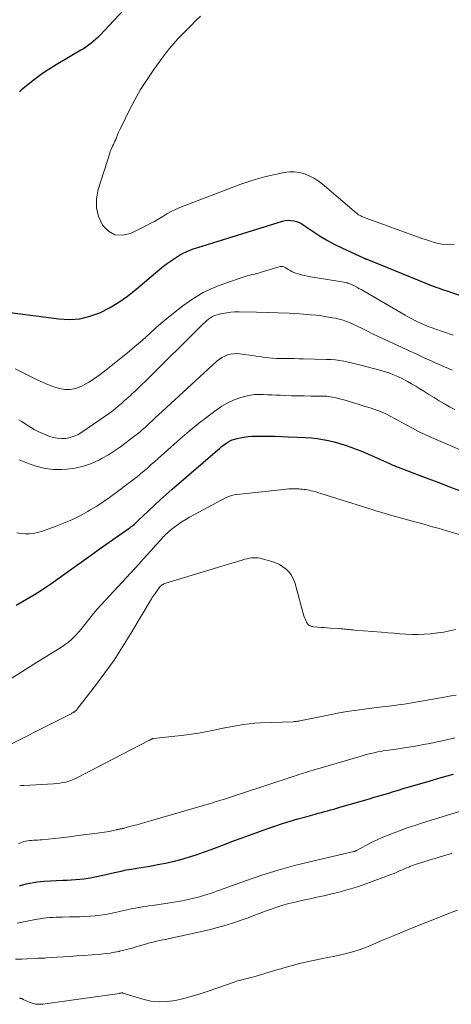
# Model space of a CAD drawing. Units: feet. Extents: x 1915000 to 1920016, y 564988 to 570000.
# Drawn here: x 1915632 to 1915706, y 567330 to 567499 of the extents above; entities that cross this region are included whole.
import ezdxf

# ---------------------------------------------------------------- set-up
doc = ezdxf.new("R2010")
doc.units = ezdxf.units.FT
doc.header["$LTSCALE"] = 100
doc.header["$MEASUREMENT"] = 0
doc.layers.add('CONTOUR INDEX', color=32, linetype='Continuous', lineweight=25)
doc.layers.add('CONTOUR INTERMEDIATE', color=40, linetype='Continuous', lineweight=15)

msp = doc.modelspace()

# ---------------------------------------------------------------- linework, layer by layer
at = {"layer": 'CONTOUR INDEX', "flags": 128}
for points, elevation in [([(1915651.12, 567502), (1915645.45, 567495.91), (1915645.09, 567495.54), (1915644.71, 567495.18), (1915644.31, 567494.84), (1915643.9, 567494.51), (1915643.48, 567494.2), (1915643.05, 567493.9), (1915642.61, 567493.62), (1915642.16, 567493.34), (1915637.92, 567490.85), (1915636.83, 567490.17), (1915635.76, 567489.47), (1915634.73, 567488.71), (1915633.72, 567487.92), (1915631.95, 567486.47), (1915631.85, 567486.39), (1915631.74, 567486.3), (1915631.64, 567486.2)], 1040), ([(1915630.06, 567448.33), (1915638.39, 567447.22), (1915640.21, 567447.14), (1915642, 567447.26), (1915643.74, 567447.68), (1915645.44, 567448.3), (1915647.09, 567449.15), (1915648.67, 567450.09), (1915650.18, 567451.14), (1915651.63, 567452.29), (1915655.71, 567455.77), (1915656.36, 567456.3), (1915657.02, 567456.81), (1915657.7, 567457.28), (1915658.4, 567457.73), (1915659.09, 567458.16), (1915659.46, 567458.37), (1915659.84, 567458.57), (1915660.22, 567458.76), (1915660.62, 567458.93), (1915661.02, 567459.09), (1915661.42, 567459.24), (1915661.82, 567459.37), (1915662.23, 567459.51), (1915676.75, 567463.99), (1915677.23, 567464.1), (1915677.72, 567464.16), (1915678.2, 567464.15), (1915678.69, 567464.08), (1915679.18, 567463.94), (1915679.64, 567463.77), (1915680.08, 567463.55), (1915680.51, 567463.29), (1915682.05, 567462.24), (1915683.25, 567461.45), (1915684.48, 567460.71), (1915685.74, 567460.03), (1915687.03, 567459.4), (1915690.68, 567457.7), (1915690.75, 567457.67), (1915690.82, 567457.64), (1915690.88, 567457.61), (1915690.95, 567457.58), (1915691.02, 567457.55), (1915691.09, 567457.52), (1915691.16, 567457.49), (1915691.23, 567457.46), (1915701.75, 567453.19), (1915702.13, 567453.04), (1915702.51, 567452.9), (1915702.88, 567452.75), (1915703.26, 567452.62), (1915703.65, 567452.48), (1915704.03, 567452.34), (1915704.41, 567452.21), (1915704.79, 567452.08), (1915711.05, 567449.95)], 1040), ([(1915631.05, 567398.1), (1915632.84, 567399.1), (1915633.91, 567399.72), (1915634.97, 567400.37), (1915636.01, 567401.05), (1915637.03, 567401.75), (1915644.22, 567406.89), (1915645.34, 567407.69), (1915646.47, 567408.49), (1915647.59, 567409.29), (1915648.72, 567410.08), (1915650.57, 567411.37), (1915650.77, 567411.52), (1915650.97, 567411.67), (1915651.16, 567411.82), (1915651.36, 567411.98), (1915651.54, 567412.15), (1915651.73, 567412.31), (1915651.91, 567412.48), (1915652.09, 567412.66), (1915653.73, 567414.25), (1915654.74, 567415.21), (1915655.76, 567416.16), (1915656.8, 567417.1), (1915657.84, 567418.02), (1915665.99, 567425.04), (1915666.33, 567425.32), (1915666.67, 567425.58), (1915667.03, 567425.83), (1915667.39, 567426.07), (1915667.77, 567426.28), (1915668.16, 567426.46), (1915668.57, 567426.59), (1915668.99, 567426.7), (1915669.5, 567426.81), (1915670.19, 567426.93), (1915670.87, 567427.02), (1915671.57, 567427.08), (1915672.26, 567427.1), (1915673.17, 567427.1), (1915674.33, 567427.09), (1915675.48, 567427.08), (1915676.63, 567427.04), (1915677.79, 567427), (1915680.72, 567426.86), (1915681.72, 567426.79), (1915682.7, 567426.69), (1915683.68, 567426.54), (1915684.66, 567426.35), (1915685.63, 567426.12), (1915686.59, 567425.86), (1915687.53, 567425.56), (1915688.47, 567425.23), (1915689.24, 567424.94), (1915690.18, 567424.57), (1915691.11, 567424.2), (1915692.03, 567423.8), (1915692.95, 567423.39), (1915694.74, 567422.57), (1915694.98, 567422.46), (1915695.21, 567422.36), (1915695.44, 567422.25), (1915695.67, 567422.15), (1915695.9, 567422.05), (1915696.14, 567421.95), (1915696.37, 567421.85), (1915696.61, 567421.76), (1915699.85, 567420.52), (1915701.7, 567419.82), (1915703.56, 567419.12), (1915705.42, 567418.43), (1915707.29, 567417.74)], 1060), ([(1915661.96, 567355.22), (1915663.24, 567355.67), (1915664.52, 567356.14), (1915666.67, 567356.97), (1915668.56, 567357.69), (1915670.45, 567358.39), (1915672.35, 567359.07), (1915674.25, 567359.73), (1915675.44, 567360.14), (1915676.76, 567360.58), (1915678.08, 567361), (1915679.42, 567361.39), (1915680.76, 567361.77), (1915682.38, 567362.22), (1915682.91, 567362.36), (1915683.44, 567362.51), (1915683.97, 567362.65), (1915684.5, 567362.8), (1915685.02, 567362.94), (1915685.55, 567363.09), (1915686.08, 567363.24), (1915686.61, 567363.39), (1915691.68, 567364.85), (1915692.51, 567365.1), (1915693.34, 567365.34), (1915694.17, 567365.59), (1915695, 567365.84), (1915695.83, 567366.09), (1915696.66, 567366.34), (1915697.49, 567366.59), (1915698.32, 567366.83), (1915702.08, 567367.95), (1915703.43, 567368.34), (1915704.77, 567368.72), (1915706.12, 567369.08)], 1080), ([(1915631.63, 567349.89), (1915632.22, 567350.07), (1915632.82, 567350.23), (1915633.43, 567350.38), (1915634.03, 567350.5), (1915634.64, 567350.6), (1915635.26, 567350.67), (1915635.88, 567350.71), (1915639.1, 567350.86), (1915639.82, 567350.9), (1915640.54, 567350.95), (1915641.26, 567351), (1915641.98, 567351.06), (1915642.7, 567351.13), (1915643.41, 567351.23), (1915644.12, 567351.35), (1915644.83, 567351.5), (1915644.93, 567351.52), (1915645.69, 567351.69), (1915646.44, 567351.86), (1915647.2, 567352.03), (1915647.96, 567352.21), (1915648.21, 567352.26), (1915649.09, 567352.45), (1915649.97, 567352.63), (1915650.86, 567352.79), (1915651.75, 567352.94), (1915654.02, 567353.31), (1915655.36, 567353.54), (1915656.7, 567353.81), (1915658.03, 567354.11), (1915659.35, 567354.45), (1915660.66, 567354.82), (1915661.96, 567355.22)], 1080)]:
    msp.add_lwpolyline(points, dxfattribs=dict(at, elevation=elevation))
at = {"layer": 'CONTOUR INTERMEDIATE', "flags": 128}
for points, elevation in [([(1915662.69, 567499.18), (1915661.86, 567498.38), (1915661.09, 567497.62), (1915660.33, 567496.85), (1915659.58, 567496.08), (1915658.83, 567495.29), (1915658.1, 567494.49), (1915657.4, 567493.67), (1915656.73, 567492.83), (1915656.08, 567491.96), (1915654.68, 567490.03), (1915653.53, 567488.33), (1915652.43, 567486.59), (1915651.42, 567484.81), (1915650.46, 567482.98), (1915649.09, 567480.17), (1915648.87, 567479.73), (1915648.66, 567479.28), (1915648.47, 567478.82), (1915648.28, 567478.37), (1915648.15, 567478.05), (1915648.02, 567477.75), (1915647.89, 567477.46), (1915647.75, 567477.16), (1915647.61, 567476.87), (1915647.48, 567476.58), (1915647.35, 567476.29), (1915647.23, 567475.98), (1915647.13, 567475.68), (1915645.14, 567469.43), (1915644.86, 567467.84), (1915644.85, 567466.29), (1915645.23, 567464.79), (1915645.89, 567463.32), (1915646.9, 567462.32), (1915648.02, 567461.69), (1915649.31, 567461.62), (1915650.7, 567461.92), (1915653.34, 567463.2), (1915654.08, 567463.58), (1915654.81, 567463.98), (1915655.53, 567464.4), (1915656.23, 567464.83), (1915656.94, 567465.26), (1915657.67, 567465.65), (1915658.42, 567466.01), (1915659.18, 567466.33), (1915669.64, 567470.36), (1915671.14, 567470.89), (1915672.65, 567471.36), (1915674.18, 567471.76), (1915675.73, 567472.09), (1915677.1, 567472.35), (1915677.97, 567472.45), (1915678.83, 567472.46), (1915679.69, 567472.34), (1915680.54, 567472.12), (1915681.36, 567471.8), (1915682.14, 567471.41), (1915682.88, 567470.94), (1915683.58, 567470.41), (1915689.44, 567465.4), (1915689.56, 567465.3), (1915689.68, 567465.21), (1915689.81, 567465.12), (1915689.94, 567465.04), (1915690.08, 567464.97), (1915690.22, 567464.9), (1915690.36, 567464.83), (1915690.5, 567464.78), (1915700.83, 567461), (1915701.48, 567460.78), (1915702.14, 567460.56), (1915702.81, 567460.37), (1915703.48, 567460.19), (1915704.16, 567460.06), (1915704.84, 567459.98), (1915705.52, 567459.97), (1915706.21, 567460)], 1036), ([(1915630.92, 567438.66), (1915634.8, 567436.74), (1915635.7, 567436.32), (1915636.61, 567435.93), (1915637.55, 567435.59), (1915638.49, 567435.28), (1915639.43, 567435.11), (1915640.36, 567435.09), (1915641.26, 567435.29), (1915642.16, 567435.63), (1915642.5, 567435.81), (1915643.53, 567436.39), (1915644.54, 567437.02), (1915645.51, 567437.7), (1915646.45, 567438.42), (1915650.5, 567441.71), (1915651.43, 567442.48), (1915652.34, 567443.26), (1915653.24, 567444.05), (1915654.13, 567444.86), (1915655.02, 567445.67), (1915655.92, 567446.46), (1915656.84, 567447.23), (1915657.78, 567447.98), (1915659.66, 567449.46), (1915661.38, 567450.67), (1915663.16, 567451.75), (1915665.05, 567452.63), (1915667, 567453.39), (1915670.39, 567454.51), (1915670.7, 567454.61), (1915671.02, 567454.7), (1915671.34, 567454.78), (1915671.67, 567454.86), (1915671.99, 567454.93), (1915672.31, 567455.01), (1915672.63, 567455.1), (1915672.95, 567455.19), (1915676.37, 567456.2), (1915676.5, 567456.23), (1915676.62, 567456.24), (1915676.75, 567456.24), (1915676.88, 567456.22), (1915677, 567456.19), (1915677.12, 567456.14), (1915677.24, 567456.08), (1915677.35, 567456.02), (1915677.75, 567455.74), (1915678.06, 567455.55), (1915678.39, 567455.37), (1915678.73, 567455.22), (1915679.07, 567455.1), (1915679.44, 567454.98), (1915679.98, 567454.82), (1915680.52, 567454.68), (1915681.08, 567454.56), (1915681.63, 567454.45), (1915687.71, 567453.46), (1915687.8, 567453.44), (1915687.89, 567453.42), (1915687.97, 567453.39), (1915688.06, 567453.35), (1915688.7, 567453.07), (1915689.1, 567452.88), (1915689.49, 567452.68), (1915689.88, 567452.47), (1915690.27, 567452.26), (1915697.82, 567447.85), (1915698.22, 567447.62), (1915698.63, 567447.4), (1915699.04, 567447.18), (1915699.46, 567446.96), (1915699.5, 567446.94), (1915699.9, 567446.74), (1915700.3, 567446.55), (1915700.7, 567446.38), (1915701.11, 567446.21), (1915701.52, 567446.04), (1915701.93, 567445.88), (1915702.34, 567445.73), (1915702.75, 567445.58), (1915706.03, 567444.44)], 1044), ([(1915631.55, 567429.93), (1915631.94, 567429.67), (1915632.37, 567429.37), (1915632.81, 567429.08), (1915633.25, 567428.8), (1915633.7, 567428.53), (1915634.15, 567428.27), (1915634.61, 567428.03), (1915635.08, 567427.8), (1915635.56, 567427.59), (1915636.71, 567427.12), (1915637.41, 567426.89), (1915638.13, 567426.73), (1915638.86, 567426.69), (1915639.6, 567426.72), (1915640.33, 567426.87), (1915641.04, 567427.08), (1915641.7, 567427.39), (1915642.35, 567427.77), (1915646.33, 567430.51), (1915646.91, 567430.93), (1915647.49, 567431.35), (1915648.05, 567431.8), (1915648.6, 567432.26), (1915649.14, 567432.73), (1915649.68, 567433.2), (1915650.22, 567433.68), (1915650.75, 567434.16), (1915650.89, 567434.29), (1915651.49, 567434.84), (1915652.08, 567435.39), (1915652.66, 567435.96), (1915653.24, 567436.52), (1915663.12, 567446.35), (1915663.43, 567446.64), (1915663.74, 567446.91), (1915664.07, 567447.16), (1915664.4, 567447.41), (1915664.76, 567447.62), (1915665.12, 567447.8), (1915665.51, 567447.94), (1915665.91, 567448.05), (1915666.49, 567448.17), (1915667.2, 567448.3), (1915667.9, 567448.39), (1915668.61, 567448.43), (1915669.33, 567448.45), (1915672.33, 567448.39), (1915674.18, 567448.35), (1915676.04, 567448.28), (1915677.89, 567448.19), (1915679.74, 567448.08), (1915681.55, 567447.95), (1915682.5, 567447.87), (1915683.44, 567447.76), (1915684.38, 567447.61), (1915685.31, 567447.44), (1915685.87, 567447.33), (1915686.51, 567447.17), (1915687.15, 567447), (1915687.77, 567446.78), (1915688.38, 567446.53), (1915688.99, 567446.26), (1915689.59, 567445.99), (1915690.19, 567445.7), (1915690.78, 567445.4), (1915691.33, 567445.13), (1915692.2, 567444.69), (1915693.07, 567444.27), (1915693.94, 567443.85), (1915694.82, 567443.45), (1915695.91, 567442.95), (1915697.2, 567442.36), (1915698.5, 567441.77), (1915699.79, 567441.17), (1915701.08, 567440.57), (1915702.25, 567440.03), (1915702.96, 567439.7), (1915703.67, 567439.38), (1915704.38, 567439.08), (1915705.1, 567438.77), (1915705.37, 567438.66), (1915705.95, 567438.41)], 1048), ([(1915631.6, 567423.06), (1915633.32, 567422.33), (1915634.67, 567421.87), (1915636.05, 567421.54), (1915637.45, 567421.4), (1915638.88, 567421.38), (1915639.75, 567421.44), (1915641.22, 567421.63), (1915642.65, 567421.94), (1915644.02, 567422.43), (1915645.36, 567423.05), (1915645.82, 567423.3), (1915646.89, 567423.92), (1915647.93, 567424.57), (1915648.95, 567425.26), (1915649.95, 567426), (1915651.46, 567427.16), (1915651.68, 567427.34), (1915651.9, 567427.51), (1915652.12, 567427.69), (1915652.34, 567427.87), (1915652.55, 567428.05), (1915652.76, 567428.23), (1915652.97, 567428.42), (1915653.18, 567428.61), (1915653.88, 567429.27), (1915654.44, 567429.79), (1915655, 567430.31), (1915655.56, 567430.83), (1915656.13, 567431.34), (1915665.52, 567439.99), (1915665.94, 567440.32), (1915666.38, 567440.62), (1915666.85, 567440.86), (1915667.35, 567441.05), (1915667.87, 567441.18), (1915668.4, 567441.26), (1915668.93, 567441.27), (1915669.46, 567441.23), (1915671.9, 567440.88), (1915672.54, 567440.79), (1915673.17, 567440.71), (1915673.81, 567440.63), (1915674.45, 567440.56), (1915675.09, 567440.5), (1915675.73, 567440.45), (1915676.37, 567440.43), (1915677.02, 567440.42), (1915677.26, 567440.42), (1915678.02, 567440.41), (1915678.79, 567440.41), (1915679.55, 567440.39), (1915680.32, 567440.38), (1915684.34, 567440.28), (1915685.09, 567440.24), (1915685.83, 567440.18), (1915686.57, 567440.08), (1915687.31, 567439.96), (1915688.05, 567439.81), (1915688.78, 567439.65), (1915689.51, 567439.47), (1915690.23, 567439.29), (1915693.48, 567438.41), (1915694.04, 567438.25), (1915694.6, 567438.08), (1915695.16, 567437.89), (1915695.71, 567437.7), (1915696.26, 567437.48), (1915696.79, 567437.24), (1915697.32, 567436.98), (1915697.83, 567436.71), (1915698.22, 567436.49), (1915698.92, 567436.08), (1915699.62, 567435.67), (1915700.31, 567435.25), (1915701, 567434.82), (1915701.89, 567434.26), (1915702.77, 567433.72), (1915703.65, 567433.19), (1915704.54, 567432.67), (1915705.44, 567432.16), (1915706.34, 567431.67)], 1052), ([(1915631.21, 567410.52), (1915631.9, 567410.38), (1915632.61, 567410.31), (1915633.32, 567410.34), (1915634.03, 567410.41), (1915634.72, 567410.56), (1915635.41, 567410.76), (1915637.74, 567411.59), (1915639.19, 567412.15), (1915640.61, 567412.76), (1915642, 567413.45), (1915643.36, 567414.19), (1915643.77, 567414.43), (1915644.9, 567415.11), (1915646.01, 567415.82), (1915647.1, 567416.57), (1915648.16, 567417.35), (1915650.54, 567419.15), (1915651.18, 567419.64), (1915651.81, 567420.14), (1915652.42, 567420.65), (1915653.04, 567421.16), (1915653.64, 567421.69), (1915654.24, 567422.22), (1915654.84, 567422.75), (1915655.44, 567423.28), (1915657.61, 567425.23), (1915659.17, 567426.6), (1915660.75, 567427.95), (1915662.37, 567429.25), (1915664, 567430.54), (1915665.38, 567431.59), (1915666.37, 567432.26), (1915667.4, 567432.85), (1915668.5, 567433.32), (1915669.63, 567433.71), (1915670.53, 567433.96), (1915671.25, 567434.12), (1915671.97, 567434.24), (1915672.7, 567434.28), (1915673.43, 567434.27), (1915674.17, 567434.22), (1915674.91, 567434.18), (1915675.65, 567434.15), (1915676.39, 567434.12), (1915677.14, 567434.09), (1915678.25, 567434.05), (1915679.37, 567434.02), (1915680.48, 567434), (1915681.6, 567433.98), (1915683.71, 567433.97), (1915684.04, 567433.96), (1915684.37, 567433.94), (1915684.69, 567433.91), (1915685.02, 567433.86), (1915685.34, 567433.81), (1915685.67, 567433.74), (1915685.99, 567433.67), (1915686.31, 567433.59), (1915687.73, 567433.2), (1915688.75, 567432.9), (1915689.77, 567432.6), (1915690.79, 567432.27), (1915691.8, 567431.94), (1915693.25, 567431.44), (1915693.7, 567431.27), (1915694.15, 567431.09), (1915694.59, 567430.88), (1915695.02, 567430.66), (1915695.45, 567430.43), (1915695.87, 567430.2), (1915696.3, 567429.96), (1915696.72, 567429.73), (1915697.98, 567429.02), (1915699.04, 567428.45), (1915700.11, 567427.9), (1915701.2, 567427.38), (1915702.3, 567426.89), (1915710.86, 567423.2)], 1056), ([(1915629.93, 567385.35), (1915632.03, 567386.66), (1915634.13, 567387.97), (1915639.02, 567391.02), (1915639.54, 567391.37), (1915640.04, 567391.74), (1915640.51, 567392.15), (1915640.97, 567392.58), (1915641.4, 567393.04), (1915641.82, 567393.51), (1915642.22, 567393.99), (1915642.62, 567394.48), (1915643.08, 567395.07), (1915643.71, 567395.85), (1915644.34, 567396.63), (1915645, 567397.39), (1915645.67, 567398.14), (1915652.16, 567405.2), (1915652.86, 567405.96), (1915653.55, 567406.73), (1915654.25, 567407.49), (1915654.94, 567408.26), (1915655.94, 567409.38), (1915656.13, 567409.58), (1915656.32, 567409.79), (1915656.52, 567410), (1915656.71, 567410.2), (1915656.92, 567410.4), (1915657.12, 567410.59), (1915657.34, 567410.78), (1915657.55, 567410.96), (1915658.3, 567411.54), (1915658.9, 567411.99), (1915659.52, 567412.42), (1915660.16, 567412.81), (1915660.82, 567413.18), (1915667.13, 567416.55), (1915667.56, 567416.75), (1915668, 567416.91), (1915668.46, 567417.03), (1915668.93, 567417.1), (1915676.98, 567417.97), (1915677.41, 567418.01), (1915677.84, 567418.04), (1915678.27, 567418.05), (1915678.7, 567418.06), (1915678.96, 567418.05), (1915679.26, 567418.05), (1915679.56, 567418.04), (1915679.86, 567418.02), (1915680.16, 567418), (1915680.46, 567417.96), (1915680.76, 567417.92), (1915681.05, 567417.87), (1915681.35, 567417.81), (1915681.63, 567417.74), (1915682.06, 567417.64), (1915682.49, 567417.53), (1915682.92, 567417.4), (1915683.35, 567417.27), (1915692.31, 567414.44), (1915692.63, 567414.34), (1915692.95, 567414.24), (1915693.27, 567414.15), (1915693.59, 567414.05), (1915693.91, 567413.96), (1915694.23, 567413.86), (1915694.55, 567413.77), (1915694.88, 567413.68), (1915699.68, 567412.35), (1915700.44, 567412.14), (1915701.19, 567411.93), (1915701.94, 567411.72), (1915702.69, 567411.5), (1915703.45, 567411.29), (1915704.2, 567411.07), (1915704.95, 567410.85), (1915705.7, 567410.63), (1915711.8, 567408.86)], 1064), ([(1915627.04, 567372.68), (1915640.5, 567379.46), (1915640.61, 567379.52), (1915640.72, 567379.58), (1915640.83, 567379.64), (1915640.94, 567379.7), (1915641.02, 567379.74), (1915641.09, 567379.78), (1915641.16, 567379.82), (1915641.22, 567379.87), (1915641.28, 567379.92), (1915641.34, 567379.97), (1915641.4, 567380.03), (1915641.45, 567380.09), (1915641.5, 567380.15), (1915644.7, 567384.3), (1915646.31, 567386.47), (1915647.87, 567388.67), (1915649.34, 567390.93), (1915650.76, 567393.22), (1915654.3, 567399.18), (1915654.53, 567399.55), (1915654.78, 567399.93), (1915655.03, 567400.29), (1915655.3, 567400.65), (1915655.62, 567401.08), (1915655.74, 567401.21), (1915655.86, 567401.34), (1915655.99, 567401.45), (1915656.12, 567401.56), (1915656.27, 567401.66), (1915656.42, 567401.74), (1915656.58, 567401.81), (1915656.75, 567401.87), (1915668.26, 567405.35), (1915668.73, 567405.49), (1915669.19, 567405.62), (1915669.66, 567405.76), (1915670.12, 567405.9), (1915670.33, 567405.96), (1915670.69, 567406.06), (1915671.06, 567406.13), (1915671.43, 567406.19), (1915671.8, 567406.22), (1915672.17, 567406.23), (1915672.55, 567406.21), (1915672.91, 567406.15), (1915673.28, 567406.06), (1915674.96, 567405.59), (1915675.62, 567405.35), (1915676.25, 567405.06), (1915676.84, 567404.69), (1915677.4, 567404.27), (1915677.89, 567403.77), (1915678.3, 567403.23), (1915678.62, 567402.63), (1915678.86, 567401.98), (1915680.45, 567396.28), (1915680.54, 567395.99), (1915680.65, 567395.72), (1915680.77, 567395.45), (1915680.9, 567395.18), (1915681.04, 567394.94), (1915681.13, 567394.82), (1915681.23, 567394.71), (1915681.36, 567394.62), (1915681.49, 567394.54), (1915681.64, 567394.49), (1915681.79, 567394.45), (1915681.95, 567394.42), (1915682.11, 567394.39), (1915682.85, 567394.33), (1915683.38, 567394.28), (1915683.91, 567394.23), (1915684.44, 567394.19), (1915684.97, 567394.15), (1915686.84, 567394.02), (1915687.12, 567394), (1915687.41, 567393.98), (1915687.69, 567393.95), (1915687.98, 567393.92), (1915688.26, 567393.89), (1915688.55, 567393.86), (1915688.83, 567393.83), (1915689.12, 567393.81), (1915693.77, 567393.43), (1915694.82, 567393.34), (1915695.86, 567393.26), (1915696.91, 567393.18), (1915697.95, 567393.1), (1915699, 567393.06), (1915700.04, 567393.05), (1915701.08, 567393.1), (1915702.13, 567393.19), (1915703.43, 567393.33), (1915704.44, 567393.48), (1915705.44, 567393.66), (1915706.43, 567393.9)], 1068), ([(1915631.64, 567367.09), (1915632, 567367.12), (1915632.37, 567367.15), (1915637.51, 567367.41), (1915638.04, 567367.46), (1915638.57, 567367.52), (1915639.1, 567367.62), (1915639.62, 567367.73), (1915640.13, 567367.88), (1915640.63, 567368.06), (1915641.12, 567368.26), (1915641.61, 567368.49), (1915653.82, 567374.83), (1915653.91, 567374.87), (1915653.99, 567374.92), (1915654.08, 567374.96), (1915654.16, 567375.01), (1915654.23, 567375.05), (1915654.28, 567375.07), (1915654.33, 567375.1), (1915654.38, 567375.12), (1915654.44, 567375.14), (1915654.49, 567375.15), (1915654.55, 567375.17), (1915654.6, 567375.18), (1915654.66, 567375.18), (1915659.89, 567375.76), (1915661.12, 567375.92), (1915662.35, 567376.1), (1915663.57, 567376.32), (1915664.78, 567376.57), (1915665.3, 567376.69), (1915666.25, 567376.9), (1915667.21, 567377.09), (1915668.16, 567377.28), (1915669.12, 567377.45), (1915670.08, 567377.6), (1915671.05, 567377.73), (1915672.02, 567377.81), (1915672.99, 567377.87), (1915678.59, 567378.08), (1915678.74, 567378.09), (1915678.88, 567378.1), (1915679.03, 567378.12), (1915679.18, 567378.13), (1915679.32, 567378.15), (1915679.47, 567378.17), (1915679.62, 567378.2), (1915679.76, 567378.23), (1915684.58, 567379.22), (1915686.21, 567379.54), (1915687.85, 567379.82), (1915689.5, 567380.07), (1915691.15, 567380.29), (1915693.39, 567380.56), (1915693.92, 567380.62), (1915694.45, 567380.69), (1915694.99, 567380.75), (1915695.52, 567380.81), (1915696.05, 567380.88), (1915696.58, 567380.95), (1915697.11, 567381.03), (1915697.64, 567381.11), (1915704.86, 567382.35), (1915705.71, 567382.5), (1915706.56, 567382.66)], 1072), ([(1915631.5, 567357.16), (1915631.8, 567357.3), (1915632.1, 567357.42), (1915632.42, 567357.51), (1915632.74, 567357.58), (1915633.06, 567357.63), (1915633.39, 567357.67), (1915633.72, 567357.7), (1915634.04, 567357.72), (1915634.08, 567357.72), (1915634.42, 567357.73), (1915634.77, 567357.76), (1915635.11, 567357.78), (1915635.46, 567357.82), (1915638.73, 567358.17), (1915640.2, 567358.34), (1915641.66, 567358.52), (1915643.13, 567358.71), (1915644.59, 567358.91), (1915647.01, 567359.26), (1915647.26, 567359.3), (1915647.51, 567359.35), (1915647.76, 567359.4), (1915648.01, 567359.46), (1915648.35, 567359.54), (1915648.43, 567359.56), (1915648.51, 567359.58), (1915648.59, 567359.6), (1915648.67, 567359.61), (1915648.75, 567359.63), (1915648.83, 567359.65), (1915648.91, 567359.67), (1915649, 567359.68), (1915649.13, 567359.71), (1915649.28, 567359.74), (1915649.42, 567359.77), (1915649.57, 567359.81), (1915649.72, 567359.84), (1915650.99, 567360.19), (1915651.78, 567360.4), (1915652.56, 567360.61), (1915653.34, 567360.83), (1915654.12, 567361.06), (1915663.39, 567363.74), (1915663.81, 567363.86), (1915664.23, 567363.99), (1915664.65, 567364.12), (1915665.07, 567364.25), (1915665.96, 567364.53), (1915666.82, 567364.81), (1915667.69, 567365.09), (1915668.55, 567365.37), (1915669.41, 567365.65), (1915678.75, 567368.73), (1915679.16, 567368.86), (1915679.56, 567369), (1915679.97, 567369.13), (1915680.38, 567369.26), (1915680.79, 567369.38), (1915681.2, 567369.51), (1915681.62, 567369.63), (1915682.03, 567369.75), (1915690.27, 567372.19), (1915690.82, 567372.34), (1915691.36, 567372.49), (1915691.92, 567372.63), (1915692.47, 567372.76), (1915692.69, 567372.81), (1915693.14, 567372.9), (1915693.58, 567372.99), (1915694.03, 567373.06), (1915694.48, 567373.13), (1915694.93, 567373.19), (1915695.38, 567373.25), (1915695.83, 567373.32), (1915696.28, 567373.38), (1915697.67, 567373.58), (1915698.77, 567373.75), (1915699.86, 567373.94), (1915700.95, 567374.14), (1915702.04, 567374.35), (1915702.79, 567374.51), (1915703.5, 567374.66), (1915704.21, 567374.81), (1915704.92, 567374.97), (1915705.63, 567375.13), (1915706.33, 567375.3)], 1076), ([(1915631.24, 567343.49), (1915634.66, 567344.16), (1915635.2, 567344.25), (1915635.74, 567344.34), (1915636.29, 567344.4), (1915636.84, 567344.45), (1915637.39, 567344.49), (1915637.94, 567344.52), (1915638.49, 567344.54), (1915639.04, 567344.55), (1915640.21, 567344.56), (1915641.1, 567344.57), (1915641.98, 567344.59), (1915642.87, 567344.63), (1915643.76, 567344.68), (1915644.64, 567344.76), (1915645.52, 567344.86), (1915646.4, 567345.01), (1915647.27, 567345.17), (1915648.06, 567345.34), (1915648.56, 567345.45), (1915649.05, 567345.56), (1915649.55, 567345.67), (1915650.05, 567345.79), (1915650.55, 567345.9), (1915651.05, 567346.01), (1915651.55, 567346.1), (1915652.06, 567346.18), (1915652.17, 567346.2), (1915652.73, 567346.28), (1915653.29, 567346.37), (1915653.85, 567346.45), (1915654.41, 567346.53), (1915656.38, 567346.81), (1915657.44, 567346.97), (1915658.5, 567347.15), (1915659.55, 567347.35), (1915660.6, 567347.56), (1915661.56, 567347.77), (1915662.12, 567347.9), (1915662.68, 567348.05), (1915663.23, 567348.22), (1915663.78, 567348.4), (1915664.33, 567348.6), (1915664.87, 567348.79), (1915665.42, 567348.99), (1915665.96, 567349.18), (1915670.42, 567350.79), (1915673.2, 567351.74), (1915676.01, 567352.62), (1915678.84, 567353.4), (1915681.7, 567354.11), (1915689.01, 567355.81), (1915689.03, 567355.81), (1915689.05, 567355.82), (1915689.07, 567355.82), (1915689.09, 567355.82), (1915689.17, 567355.84), (1915689.19, 567355.85), (1915689.21, 567355.86), (1915689.23, 567355.86), (1915689.25, 567355.87), (1915689.3, 567355.89), (1915689.35, 567355.92), (1915689.4, 567355.94), (1915689.44, 567355.96), (1915689.48, 567355.98), (1915691.19, 567356.91), (1915692.1, 567357.38), (1915693.02, 567357.82), (1915693.95, 567358.24), (1915694.89, 567358.63), (1915695.56, 567358.89), (1915696.84, 567359.37), (1915698.14, 567359.84), (1915699.44, 567360.28), (1915700.76, 567360.7), (1915710.52, 567363.69)], 1084), ([(1915630.95, 567337.29), (1915631.97, 567337.34), (1915632.99, 567337.38), (1915634.64, 567337.45), (1915634.84, 567337.46), (1915635.03, 567337.47), (1915635.23, 567337.47), (1915635.42, 567337.48), (1915635.62, 567337.49), (1915635.82, 567337.5), (1915636.01, 567337.51), (1915636.21, 567337.52), (1915638.07, 567337.64), (1915639.19, 567337.72), (1915640.32, 567337.79), (1915641.44, 567337.88), (1915642.57, 567337.96), (1915645.65, 567338.2), (1915646.43, 567338.28), (1915647.2, 567338.37), (1915647.97, 567338.5), (1915648.73, 567338.65), (1915648.82, 567338.67), (1915649.53, 567338.84), (1915650.25, 567339.02), (1915650.96, 567339.22), (1915651.66, 567339.44), (1915652.36, 567339.66), (1915653.07, 567339.86), (1915653.78, 567340.05), (1915654.5, 567340.22), (1915655.22, 567340.39), (1915655.94, 567340.55), (1915656.67, 567340.71), (1915657.39, 567340.87), (1915664.17, 567342.38), (1915665.64, 567342.74), (1915667.11, 567343.14), (1915668.55, 567343.6), (1915669.99, 567344.1), (1915670.85, 567344.43), (1915671.84, 567344.8), (1915672.83, 567345.17), (1915673.82, 567345.54), (1915674.81, 567345.92), (1915675.81, 567346.27), (1915676.81, 567346.59), (1915677.83, 567346.87), (1915678.86, 567347.12), (1915679.14, 567347.18), (1915680.31, 567347.43), (1915681.49, 567347.69), (1915682.66, 567347.94), (1915683.84, 567348.2), (1915684.78, 567348.41), (1915686.42, 567348.8), (1915688.04, 567349.25), (1915689.65, 567349.75), (1915691.24, 567350.31), (1915695.53, 567351.91), (1915695.9, 567352.05), (1915696.26, 567352.2), (1915696.62, 567352.35), (1915696.97, 567352.51), (1915697.33, 567352.67), (1915697.69, 567352.83), (1915698.05, 567352.98), (1915698.41, 567353.12), (1915698.62, 567353.21), (1915699.09, 567353.38), (1915699.56, 567353.56), (1915700.04, 567353.72), (1915700.52, 567353.87), (1915702.07, 567354.35), (1915703.32, 567354.73), (1915704.58, 567355.11), (1915705.84, 567355.47)], 1088), ([(1915631.66, 567330.6), (1915631.75, 567330.6), (1915631.83, 567330.59), (1915631.91, 567330.57), (1915631.99, 567330.55), (1915632.07, 567330.52), (1915632.15, 567330.49), (1915632.22, 567330.45), (1915632.3, 567330.42), (1915633.28, 567329.96), (1915633.85, 567329.75), (1915634.43, 567329.61), (1915635.03, 567329.57), (1915635.64, 567329.6), (1915648.78, 567331.45), (1915648.8, 567331.45), (1915648.82, 567331.46), (1915648.84, 567331.46), (1915648.86, 567331.46), (1915648.98, 567331.48), (1915649.05, 567331.5), (1915649.15, 567331.51), (1915649.2, 567331.52), (1915649.25, 567331.52), (1915649.3, 567331.51), (1915649.35, 567331.5), (1915652.78, 567330.45), (1915654.18, 567330.13), (1915655.59, 567329.97), (1915657, 567330.03), (1915658.42, 567330.24), (1915659.84, 567330.59), (1915661.25, 567330.96), (1915662.65, 567331.39), (1915664.04, 567331.84), (1915668.49, 567333.39), (1915669.05, 567333.57), (1915669.61, 567333.74), (1915670.17, 567333.89), (1915670.74, 567334.02), (1915671.31, 567334.15), (1915671.87, 567334.3), (1915672.43, 567334.45), (1915672.99, 567334.62), (1915673.72, 567334.84), (1915674.64, 567335.12), (1915675.57, 567335.4), (1915676.49, 567335.68), (1915677.42, 567335.95), (1915677.61, 567336.01), (1915678.64, 567336.3), (1915679.68, 567336.56), (1915680.71, 567336.81), (1915681.76, 567337.03), (1915682.11, 567337.1), (1915683.33, 567337.35), (1915684.55, 567337.6), (1915685.77, 567337.86), (1915686.99, 567338.12), (1915687.45, 567338.22), (1915688.62, 567338.51), (1915689.77, 567338.85), (1915690.9, 567339.26), (1915692.02, 567339.72), (1915693.12, 567340.22), (1915694.23, 567340.7), (1915695.35, 567341.17), (1915696.47, 567341.63), (1915698.4, 567342.41), (1915700.48, 567343.25), (1915702.58, 567344.08), (1915704.67, 567344.9), (1915706.78, 567345.7)], 1092)]:
    msp.add_lwpolyline(points, dxfattribs=dict(at, elevation=elevation))

doc.saveas('drawing.dxf')
